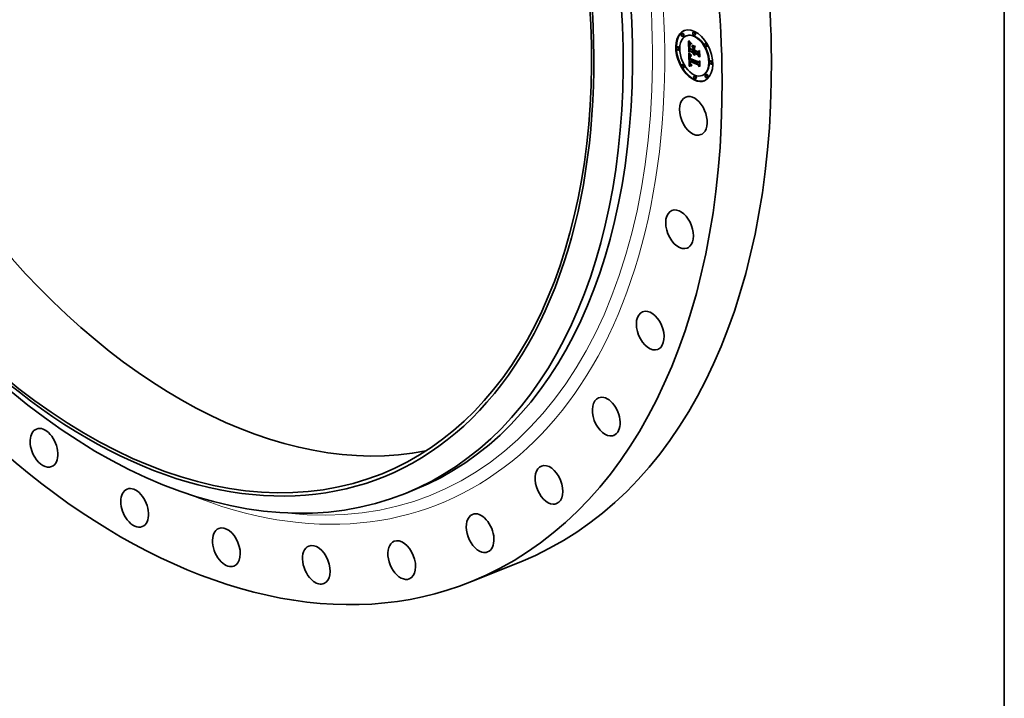
# Model space of a CAD drawing. Extents: x 0 to 10.8, y 0 to 8.2.
# Drawn here: x 7.7 to 10.8, y 2.3 to 4.4 of the extents above; entities that cross this region are included whole.
import ezdxf

# ---------------------------------------------------------------- set-up
doc = ezdxf.new("R2010")
doc.units = 0
doc.header["$MEASUREMENT"] = 0
doc.layers.get('0').update_dxf_attribs({"lineweight": 13})
doc.layers.add('1', color=7, linetype='Continuous', lineweight=13)

msp = doc.modelspace()

# ---------------------------------------------------------------- linework, layer by layer
at = {"color": 7, "lineweight": 35, "ltscale": 4.9e-05}
for p, q in [((9.764513, 4.310395), (9.762702, 4.309664)), ((9.799876, 4.314747), (9.798064, 4.314016)), ((9.768263, 4.301098), (9.766451, 4.300367)), ((9.77856, 4.303289), (9.776748, 4.302558)), ((9.803626, 4.305451), (9.801814, 4.30472)), ((9.835934, 4.279714), (9.834122, 4.278983)), ((9.75056, 4.269206), (9.748749, 4.268475)), ((9.75431, 4.259909), (9.752499, 4.259179)), ((9.787278, 4.255509), (9.789089, 4.256239)), ((9.797443, 4.265396), (9.799254, 4.266127)), ((9.797531, 4.260433), (9.799342, 4.261164)), ((9.797545, 4.259612), (9.799356, 4.260343)), ((9.79758, 4.257607), (9.799392, 4.258337)), ((9.797696, 4.251033), (9.799508, 4.251764)), ((9.797802, 4.250025), (9.799613, 4.250755)), ((9.797965, 4.249063), (9.799776, 4.249793)), ((9.79977, 4.250142), (9.801582, 4.250873)), ((9.800931, 4.249644), (9.802742, 4.250375)), ((9.801597, 4.249357), (9.803409, 4.250088)), ((9.812097, 4.251371), (9.813909, 4.252101)), ((9.812245, 4.254113), (9.814056, 4.254843)), ((9.839683, 4.270418), (9.837872, 4.269687)), ((9.787005, 4.225159), (9.788817, 4.22589)), ((9.788221, 4.224278), (9.790033, 4.225009)), ((9.788231, 4.222316), (9.788221, 4.224278)), ((9.788698, 4.240852), (9.790509, 4.241583)), ((9.788857, 4.224364), (9.790668, 4.225094)), ((9.789066, 4.240971), (9.790877, 4.241702)), ((9.789468, 4.241059), (9.79128, 4.24179)), ((9.812213, 4.244797), (9.814025, 4.245528)), ((9.813503, 4.220268), (9.815315, 4.220998)), ((9.813531, 4.222865), (9.815343, 4.223596)), ((9.851565, 4.225817), (9.849753, 4.225087)), ((9.766191, 4.215309), (9.76438, 4.214578)), ((9.769941, 4.206013), (9.768129, 4.205282)), ((9.785167, 4.209933), (9.786978, 4.210663)), ((9.785993, 4.21015), (9.787804, 4.21088)), ((9.786804, 4.210342), (9.788615, 4.211073)), ((9.7876, 4.210511), (9.789411, 4.211242)), ((9.78838, 4.210656), (9.790192, 4.211387)), ((9.789146, 4.210776), (9.790957, 4.211507)), ((9.789895, 4.210873), (9.791707, 4.211603)), ((9.813421, 4.213811), (9.815233, 4.214542)), ((9.855314, 4.216521), (9.853503, 4.21579)), ((9.802249, 4.180276), (9.800438, 4.179545)), ((9.805999, 4.170979), (9.804187, 4.170249)), ((9.827315, 4.182438), (9.825504, 4.181707)), ((9.837612, 4.184629), (9.835801, 4.183898)), ((9.841362, 4.175332), (9.83955, 4.174601))]:
    msp.add_line(p, q, dxfattribs=at)
at = {"color": 7, "lineweight": 35, "ltscale": 1.7e-05}
for p, q in [((9.783569, 4.286557), (9.783973, 4.285991)), ((9.786159, 4.285584), (9.786782, 4.285835)), ((9.789593, 4.279397), (9.790068, 4.278939)), ((9.785413, 4.250145), (9.786045, 4.2504)), ((9.787157, 4.269326), (9.787805, 4.269588)), ((9.787176, 4.268415), (9.787808, 4.26867)), ((9.7872, 4.267522), (9.787824, 4.267774)), ((9.78723, 4.266648), (9.787855, 4.2669)), ((9.787266, 4.265793), (9.787899, 4.266048)), ((9.787813, 4.270263), (9.787805, 4.269586)), ((9.7883, 4.274418), (9.78812, 4.273756)), ((9.790068, 4.278939), (9.790573, 4.27846)), ((9.790573, 4.27846), (9.791071, 4.277985)), ((9.800957, 4.249018), (9.801601, 4.249278)), ((9.786582, 4.235859), (9.786583, 4.235159)), ((9.788231, 4.222316), (9.788869, 4.222574)), ((9.788256, 4.221584), (9.78888, 4.221836)), ((9.78837, 4.220215), (9.788302, 4.220883)), ((9.78862, 4.235665), (9.78862, 4.235002)), ((9.788873, 4.222041), (9.788895, 4.221379)), ((9.800726, 4.244906), (9.801016, 4.244297)), ((9.801015, 4.248404), (9.80164, 4.248657)), ((9.801016, 4.244297), (9.801344, 4.243688)), ((9.801104, 4.247802), (9.801719, 4.24805)), ((9.801772, 4.245505), (9.802385, 4.245753)), ((9.802017, 4.24496), (9.802631, 4.245208)), ((9.787174, 4.218932), (9.787301, 4.218247)), ((9.787301, 4.218247), (9.787455, 4.217598)), ((9.790316, 4.215232), (9.790945, 4.215485)), ((9.79067, 4.214845), (9.791318, 4.215106)), ((9.792136, 4.211725), (9.792736, 4.211411))]:
    msp.add_line(p, q, dxfattribs=at)
at = {"color": 7, "lineweight": 35, "ltscale": 0.000853}
msp.add_line((9.784171, 4.252439), (9.783569, 4.286557), dxfattribs=at)
at = {"color": 7, "lineweight": 35, "ltscale": 1.6e-05}
for p, q in [((9.783973, 4.285991), (9.784358, 4.285455)), ((9.784358, 4.285455), (9.784726, 4.284951)), ((9.78539, 4.286756), (9.785976, 4.286992)), ((9.789145, 4.279833), (9.789593, 4.279397)), ((9.79269, 4.279246), (9.792357, 4.278705)), ((9.786208, 4.273672), (9.786111, 4.273033)), ((9.787831, 4.270896), (9.787813, 4.270263)), ((9.787831, 4.267502), (9.787857, 4.266848)), ((9.787989, 4.275157), (9.788317, 4.275698)), ((9.78854, 4.275032), (9.7883, 4.274418)), ((9.788841, 4.275597), (9.78854, 4.275032)), ((9.789203, 4.276114), (9.788841, 4.275597)), ((9.789626, 4.276583), (9.789203, 4.276114)), ((9.791071, 4.277985), (9.790431, 4.27783)), ((9.800957, 4.249018), (9.800931, 4.249644)), ((9.786603, 4.236512), (9.786582, 4.235859)), ((9.786934, 4.223885), (9.786915, 4.22326)), ((9.786963, 4.224518), (9.786934, 4.223885)), ((9.787005, 4.225159), (9.786963, 4.224518)), ((9.78809, 4.238104), (9.7882, 4.238732)), ((9.788302, 4.220883), (9.788911, 4.221129)), ((9.78837, 4.220215), (9.788965, 4.220456)), ((9.78846, 4.21958), (9.78837, 4.220215)), ((9.78846, 4.21958), (9.789042, 4.219815)), ((9.788646, 4.2363), (9.78862, 4.235665)), ((9.788895, 4.221379), (9.788936, 4.220748)), ((9.799938, 4.247344), (9.800079, 4.246734)), ((9.800079, 4.246734), (9.800258, 4.246124)), ((9.800258, 4.246124), (9.800473, 4.245515)), ((9.800473, 4.245515), (9.800726, 4.244906)), ((9.801224, 4.24721), (9.801834, 4.247456)), ((9.801376, 4.246631), (9.801984, 4.246876)), ((9.801558, 4.246063), (9.802168, 4.246309)), ((9.802293, 4.244426), (9.802904, 4.244672)), ((9.803107, 4.244305), (9.8026, 4.243903)), ((9.787455, 4.217598), (9.787633, 4.216985)), ((9.789712, 4.216037), (9.790296, 4.216272)), ((9.789997, 4.215629), (9.790598, 4.215872)), ((9.791041, 4.212406), (9.79157, 4.212057)), ((9.79157, 4.212057), (9.792136, 4.211725)), ((9.792959, 4.213063), (9.792432, 4.213399)), ((9.793521, 4.212737), (9.792959, 4.213063))]:
    msp.add_line(p, q, dxfattribs=at)
at = {"color": 7, "lineweight": 35, "ltscale": 1.5e-05}
for p, q in [((9.784622, 4.287997), (9.785031, 4.288408)), ((9.784622, 4.287997), (9.78516, 4.288214)), ((9.784726, 4.284951), (9.785076, 4.284477)), ((9.788726, 4.280247), (9.789145, 4.279833)), ((9.786325, 4.274245), (9.786208, 4.273672)), ((9.787815, 4.268097), (9.787831, 4.267502)), ((9.787857, 4.271484), (9.787831, 4.270896)), ((9.790431, 4.27783), (9.789838, 4.277655)), ((9.790431, 4.27783), (9.790995, 4.278057)), ((9.799738, 4.249177), (9.799768, 4.248566)), ((9.786583, 4.235159), (9.786598, 4.234566)), ((9.786598, 4.234566), (9.78662, 4.233969)), ((9.786646, 4.237119), (9.786603, 4.236512)), ((9.78662, 4.233969), (9.78665, 4.233369)), ((9.78665, 4.233369), (9.786688, 4.232765)), ((9.786688, 4.232765), (9.786735, 4.232158)), ((9.786915, 4.22326), (9.786908, 4.222643)), ((9.786908, 4.222643), (9.786913, 4.222035)), ((9.787965, 4.234631), (9.787958, 4.235248)), ((9.788572, 4.218977), (9.78846, 4.21958)), ((9.788572, 4.218977), (9.789143, 4.219208)), ((9.788706, 4.218408), (9.788572, 4.218977)), ((9.788697, 4.236908), (9.788646, 4.2363)), ((9.788772, 4.237488), (9.788697, 4.236908)), ((9.788936, 4.220748), (9.788996, 4.220147)), ((9.790428, 4.242623), (9.790866, 4.242231)), ((9.790866, 4.242231), (9.79132, 4.241835)), ((9.79132, 4.241835), (9.79179, 4.241436)), ((9.799768, 4.248566), (9.799834, 4.247955)), ((9.799834, 4.247955), (9.799938, 4.247344)), ((9.800698, 4.243614), (9.801261, 4.243841)), ((9.801015, 4.248404), (9.800957, 4.249018)), ((9.801104, 4.247802), (9.801015, 4.248404)), ((9.801224, 4.24721), (9.801104, 4.247802)), ((9.801376, 4.246631), (9.801224, 4.24721)), ((9.801558, 4.246063), (9.801376, 4.246631)), ((9.801772, 4.245505), (9.801558, 4.246063)), ((9.802017, 4.24496), (9.801772, 4.245505)), ((9.802293, 4.244426), (9.802017, 4.24496)), ((9.8026, 4.243903), (9.802293, 4.244426)), ((9.787633, 4.216985), (9.787836, 4.216409)), ((9.787836, 4.216409), (9.788064, 4.215868)), ((9.788706, 4.218408), (9.789268, 4.218634)), ((9.788862, 4.217871), (9.789417, 4.218094)), ((9.78904, 4.217366), (9.789605, 4.217594)), ((9.78924, 4.216894), (9.789798, 4.217119)), ((9.789662, 4.213565), (9.790086, 4.213161)), ((9.790086, 4.213161), (9.790546, 4.212775)), ((9.790546, 4.212775), (9.791041, 4.212406)), ((9.79194, 4.213745), (9.791482, 4.214101)), ((9.792432, 4.213399), (9.79194, 4.213745)), ((9.792959, 4.213063), (9.793511, 4.213286))]:
    msp.add_line(p, q, dxfattribs=at)
at = {"color": 7, "lineweight": 35, "ltscale": 3.6e-05}
for p, q in [((9.78539, 4.286756), (9.784622, 4.287997)), ((9.785865, 4.287151), (9.786684, 4.285971))]:
    msp.add_line(p, q, dxfattribs=at)
at = {"color": 7, "lineweight": 35, "ltscale": 3.8e-05}
for p, q in [((9.785031, 4.288408), (9.785865, 4.287151)), ((9.788221, 4.224278), (9.787005, 4.225159)), ((9.790033, 4.225009), (9.788817, 4.22589)), ((9.798461, 4.247276), (9.799854, 4.247838))]:
    msp.add_line(p, q, dxfattribs=at)
at = {"color": 7, "lineweight": 35, "ltscale": 1.4e-05}
for p, q in [((9.785076, 4.284477), (9.785409, 4.284034)), ((9.788335, 4.28064), (9.788726, 4.280247)), ((9.787892, 4.272028), (9.787857, 4.271484)), ((9.788317, 4.275698), (9.788699, 4.276116)), ((9.789292, 4.277462), (9.788794, 4.277249)), ((9.789838, 4.277655), (9.789292, 4.277462)), ((9.802765, 4.249829), (9.802742, 4.250375)), ((9.786712, 4.237679), (9.786646, 4.237119)), ((9.787958, 4.235248), (9.787959, 4.235825)), ((9.788873, 4.238041), (9.788772, 4.237488)), ((9.788996, 4.220147), (9.789076, 4.219577)), ((9.789076, 4.219577), (9.789174, 4.219037)), ((9.789208, 4.243778), (9.789599, 4.243397)), ((9.789599, 4.243397), (9.790005, 4.243012)), ((9.790005, 4.243012), (9.790428, 4.242623)), ((9.791428, 4.241102), (9.790886, 4.241138)), ((9.802162, 4.246324), (9.802356, 4.245819)), ((9.802356, 4.245819), (9.802578, 4.245314)), ((9.802578, 4.245314), (9.802828, 4.24481)), ((9.802828, 4.24481), (9.803107, 4.244305)), ((9.788064, 4.215868), (9.788317, 4.215364)), ((9.788317, 4.215364), (9.788601, 4.214887)), ((9.788601, 4.214887), (9.788919, 4.214428)), ((9.788862, 4.217871), (9.788706, 4.218408)), ((9.788919, 4.214428), (9.789273, 4.213988)), ((9.789273, 4.213988), (9.789662, 4.213565)), ((9.791059, 4.214468), (9.79067, 4.214845)), ((9.791482, 4.214101), (9.791059, 4.214468)), ((9.792264, 4.211658), (9.791707, 4.211603)), ((9.792557, 4.214151), (9.793016, 4.213866)), ((9.793016, 4.213866), (9.793506, 4.213592))]:
    msp.add_line(p, q, dxfattribs=at)
at = {"color": 7, "lineweight": 35, "ltscale": 3.5e-05}
msp.add_line((9.786159, 4.285584), (9.78539, 4.286756), dxfattribs=at)
at = {"color": 7, "lineweight": 35, "ltscale": 1.3e-05}
for p, q in [((9.785409, 4.284034), (9.785723, 4.283622)), ((9.787973, 4.281012), (9.788335, 4.28064)), ((9.784225, 4.249416), (9.784581, 4.249018)), ((9.786463, 4.27475), (9.786325, 4.274245)), ((9.787935, 4.272527), (9.787892, 4.272028)), ((9.788794, 4.277249), (9.788344, 4.277016)), ((9.788699, 4.276116), (9.789135, 4.276411)), ((9.789135, 4.276411), (9.789626, 4.276583)), ((9.801597, 4.249357), (9.80162, 4.248851)), ((9.7868, 4.238193), (9.786712, 4.237679)), ((9.787959, 4.235825), (9.787969, 4.236362)), ((9.78813, 4.244902), (9.788473, 4.244531)), ((9.788473, 4.244531), (9.788833, 4.244156)), ((9.788833, 4.244156), (9.789208, 4.243778)), ((9.788998, 4.238566), (9.788873, 4.238041)), ((9.789149, 4.239063), (9.788998, 4.238566)), ((9.789145, 4.240163), (9.789616, 4.240353)), ((9.789324, 4.239532), (9.789149, 4.239063)), ((9.789174, 4.219037), (9.789292, 4.218528)), ((9.790886, 4.241138), (9.790379, 4.241142)), ((9.80162, 4.248851), (9.801672, 4.248346)), ((9.801672, 4.248346), (9.801752, 4.24784)), ((9.801752, 4.24784), (9.80186, 4.247334)), ((9.80186, 4.247334), (9.801997, 4.246829)), ((9.801997, 4.246829), (9.802162, 4.246324)), ((9.78904, 4.217366), (9.788862, 4.217871)), ((9.78924, 4.216894), (9.78904, 4.217366)), ((9.790316, 4.215232), (9.789997, 4.215629)), ((9.79067, 4.214845), (9.790316, 4.215232)), ((9.791727, 4.21475), (9.792127, 4.214445)), ((9.792127, 4.214445), (9.792557, 4.214151))]:
    msp.add_line(p, q, dxfattribs=at)
at = {"color": 7, "lineweight": 35, "ltscale": 0.000745}
msp.add_line((9.785964, 4.254211), (9.785439, 4.283994), dxfattribs=at)
at = {"color": 7, "lineweight": 35, "ltscale": 1.2e-05}
for p, q in [((9.785723, 4.283622), (9.786021, 4.28324)), ((9.787638, 4.281361), (9.787973, 4.281012)), ((9.786622, 4.27519), (9.786463, 4.27475)), ((9.788344, 4.277016), (9.787941, 4.276763)), ((9.799747, 4.249667), (9.799738, 4.249177)), ((9.79977, 4.250142), (9.799747, 4.249667)), ((9.78691, 4.238661), (9.7868, 4.238193)), ((9.787801, 4.245269), (9.78813, 4.244902)), ((9.787969, 4.236362), (9.787986, 4.236858)), ((9.7882, 4.238732), (9.788347, 4.23921)), ((9.78862, 4.235002), (9.788635, 4.234539)), ((9.788635, 4.234539), (9.788663, 4.234059)), ((9.788663, 4.234059), (9.788705, 4.233562)), ((9.789525, 4.239974), (9.789324, 4.239532)), ((9.78975, 4.240388), (9.789525, 4.239974)), ((9.790379, 4.241142), (9.789906, 4.241116)), ((9.79179, 4.241436), (9.791428, 4.241102)), ((9.789292, 4.218528), (9.78943, 4.218049)), ((9.789997, 4.215629), (9.789712, 4.216037)), ((9.791358, 4.215065), (9.791727, 4.21475))]:
    msp.add_line(p, q, dxfattribs=at)
at = {"color": 7, "lineweight": 35, "ltscale": 2.2e-05}
for p, q in [((9.786021, 4.28324), (9.786561, 4.282569)), ((9.787055, 4.281995), (9.787638, 4.281361)), ((9.786215, 4.250163), (9.786743, 4.249479)), ((9.7872, 4.267522), (9.787176, 4.268415)), ((9.78723, 4.266648), (9.7872, 4.267522)), ((9.788317, 4.275698), (9.789146, 4.276032)), ((9.799758, 4.249897), (9.799613, 4.250755)), ((9.786917, 4.248133), (9.786353, 4.248834)), ((9.798794, 4.246452), (9.798461, 4.247276)), ((9.799184, 4.245673), (9.798794, 4.246452)), ((9.789763, 4.217183), (9.790178, 4.216429)), ((9.790178, 4.216429), (9.790708, 4.215727)), ((9.792432, 4.213399), (9.793257, 4.213731))]:
    msp.add_line(p, q, dxfattribs=at)
at = {"color": 7, "lineweight": 35, "ltscale": 3.4e-05}
for p, q in [((9.78693, 4.284481), (9.786159, 4.285584)), ((9.786684, 4.285971), (9.787487, 4.284865)), ((9.792049, 4.243873), (9.793037, 4.242955))]:
    msp.add_line(p, q, dxfattribs=at)
at = {"color": 7, "lineweight": 35, "ltscale": 1.9e-05}
for p, q in [((9.786561, 4.282569), (9.787055, 4.281995)), ((9.790024, 4.280765), (9.79071, 4.281042)), ((9.785413, 4.250145), (9.785744, 4.250818)), ((9.785851, 4.249504), (9.785413, 4.250145)), ((9.786035, 4.272327), (9.78598, 4.271554)), ((9.786353, 4.248834), (9.787044, 4.249113)), ((9.787495, 4.273706), (9.788181, 4.273983)), ((9.787806, 4.268864), (9.787815, 4.268097)), ((9.787894, 4.266134), (9.787942, 4.26536)), ((9.786917, 4.248133), (9.787628, 4.248421)), ((9.786993, 4.220411), (9.787071, 4.219654)), ((9.787969, 4.236362), (9.788675, 4.236647)), ((9.789146, 4.210776), (9.78838, 4.210656)), ((9.789895, 4.210873), (9.789146, 4.210776)), ((9.790957, 4.211507), (9.790192, 4.211387)), ((9.791707, 4.211603), (9.790957, 4.211507)), ((9.791482, 4.214101), (9.792204, 4.214392))]:
    msp.add_line(p, q, dxfattribs=at)
at = {"color": 7, "lineweight": 35, "ltscale": 1.8e-05}
for p, q in [((9.78693, 4.284481), (9.78758, 4.284744)), ((9.787701, 4.283448), (9.788371, 4.283718)), ((9.788474, 4.282484), (9.789155, 4.282759)), ((9.789248, 4.28159), (9.789934, 4.281867)), ((9.7908, 4.280009), (9.791485, 4.280285)), ((9.791578, 4.279322), (9.792263, 4.279599)), ((9.785851, 4.249504), (9.786517, 4.249773)), ((9.786111, 4.273033), (9.786035, 4.272327)), ((9.78716, 4.270605), (9.78783, 4.270876)), ((9.787217, 4.271762), (9.787892, 4.272034)), ((9.787329, 4.272796), (9.788003, 4.273067)), ((9.787715, 4.274493), (9.787989, 4.275157)), ((9.787805, 4.269586), (9.787806, 4.268864)), ((9.787857, 4.266848), (9.787894, 4.266134)), ((9.800909, 4.264723), (9.801566, 4.264988)), ((9.816891, 4.256031), (9.817548, 4.256296)), ((9.787071, 4.219654), (9.787174, 4.218932)), ((9.787958, 4.235248), (9.78862, 4.235515)), ((9.787959, 4.235825), (9.788638, 4.236099)), ((9.787965, 4.234631), (9.788623, 4.234896)), ((9.788256, 4.221584), (9.788231, 4.222316)), ((9.788302, 4.220883), (9.788256, 4.221584)), ((9.801344, 4.243688), (9.801708, 4.24308)), ((9.817446, 4.224576), (9.818103, 4.224841)), ((9.79063, 4.210945), (9.789895, 4.210873)), ((9.79135, 4.210993), (9.79063, 4.210945)), ((9.791059, 4.214468), (9.791738, 4.214742)), ((9.792054, 4.211017), (9.79135, 4.210993))]:
    msp.add_line(p, q, dxfattribs=at)
at = {"color": 7, "lineweight": 35, "ltscale": 3.2e-05}
for p, q in [((9.787701, 4.283448), (9.78693, 4.284481)), ((9.787487, 4.284865), (9.788275, 4.283836)), ((9.787157, 4.269326), (9.78716, 4.270605)), ((9.800931, 4.249644), (9.79977, 4.250142)), ((9.802742, 4.250375), (9.801582, 4.250873)), ((9.790379, 4.241142), (9.79157, 4.241623)), ((9.791606, 4.243301), (9.790669, 4.244181)), ((9.791119, 4.244762), (9.792049, 4.243873))]:
    msp.add_line(p, q, dxfattribs=at)
at = {"color": 7, "lineweight": 35, "ltscale": 3.1e-05}
for p, q in [((9.788474, 4.282484), (9.787701, 4.283448)), ((9.788275, 4.283836), (9.789049, 4.282882)), ((9.790669, 4.244181), (9.789794, 4.245032)), ((9.790247, 4.245621), (9.791119, 4.244762))]:
    msp.add_line(p, q, dxfattribs=at)
at = {"color": 7, "lineweight": 35, "ltscale": 3e-05}
for p, q in [((9.789248, 4.28159), (9.788474, 4.282484)), ((9.786029, 4.263776), (9.786026, 4.26257)), ((9.789838, 4.277655), (9.790947, 4.278103)), ((9.815315, 4.220998), (9.816146, 4.221861))]:
    msp.add_line(p, q, dxfattribs=at)
at = {"color": 7, "lineweight": 35, "ltscale": 2.9e-05}
for p, q in [((9.789049, 4.282882), (9.789807, 4.282004)), ((9.78716, 4.270605), (9.787217, 4.271762)), ((9.789794, 4.245032), (9.788981, 4.245852)), ((9.789431, 4.246451), (9.790247, 4.245621)), ((9.799184, 4.245673), (9.800263, 4.246108))]:
    msp.add_line(p, q, dxfattribs=at)
at = {"color": 7, "lineweight": 35, "ltscale": 2.8e-05}
for p, q in [((9.790024, 4.280765), (9.789248, 4.28159)), ((9.788673, 4.247252), (9.789431, 4.246451))]:
    msp.add_line(p, q, dxfattribs=at)
at = {"color": 7, "lineweight": 35, "ltscale": 2.7e-05}
for p, q in [((9.789807, 4.282004), (9.790551, 4.281201)), ((9.7908, 4.280009), (9.790024, 4.280765)), ((9.793644, 4.27378), (9.794663, 4.274191)), ((9.799356, 4.260343), (9.798363, 4.260769)), ((9.788981, 4.245852), (9.788231, 4.246643)), ((9.788347, 4.23921), (9.789364, 4.23962)), ((9.788552, 4.239602), (9.789539, 4.24))]:
    msp.add_line(p, q, dxfattribs=at)
at = {"color": 7, "lineweight": 35, "ltscale": 2.6e-05}
for p, q in [((9.790551, 4.281201), (9.791279, 4.280474)), ((9.791578, 4.279322), (9.7908, 4.280009)), ((9.787217, 4.271762), (9.787329, 4.272796)), ((9.787349, 4.263992), (9.788327, 4.264387)), ((9.801026, 4.258117), (9.802005, 4.258511)), ((9.788231, 4.246643), (9.787543, 4.247403)), ((9.787973, 4.248023), (9.788673, 4.247252)), ((9.7882, 4.238732), (9.789171, 4.239124))]:
    msp.add_line(p, q, dxfattribs=at)
at = {"color": 7, "lineweight": 35, "ltscale": 2.4e-05}
for p, q in [((9.791279, 4.280474), (9.791992, 4.279822)), ((9.785933, 4.26981), (9.78594, 4.268837)), ((9.787349, 4.263992), (9.787307, 4.264956)), ((9.797965, 4.249063), (9.797802, 4.250025)), ((9.787543, 4.247403), (9.786917, 4.248133)), ((9.78809, 4.238104), (9.788973, 4.23846)), ((9.798184, 4.248146), (9.797965, 4.249063)), ((9.789712, 4.216037), (9.78924, 4.216894))]:
    msp.add_line(p, q, dxfattribs=at)
at = {"color": 7, "lineweight": 35, "ltscale": 2.5e-05}
for p, q in [((9.792357, 4.278705), (9.791578, 4.279322)), ((9.797802, 4.250025), (9.797696, 4.251033)), ((9.799613, 4.250755), (9.799508, 4.251764)), ((9.787329, 4.248766), (9.787973, 4.248023)), ((9.799632, 4.24494), (9.800557, 4.245313))]:
    msp.add_line(p, q, dxfattribs=at)
at = {"color": 7, "lineweight": 35, "ltscale": 2.3e-05}
for p, q in [((9.791992, 4.279822), (9.79269, 4.279246)), ((9.785946, 4.270715), (9.785933, 4.26981)), ((9.786743, 4.249479), (9.787329, 4.248766)), ((9.787176, 4.268415), (9.787157, 4.269326)), ((9.787329, 4.272796), (9.787495, 4.273706)), ((9.800909, 4.264723), (9.801559, 4.26539)), ((9.813939, 4.254079), (9.813077, 4.254449)), ((9.788818, 4.239919), (9.789686, 4.240269)), ((9.790886, 4.241138), (9.791737, 4.241481)), ((9.798461, 4.247276), (9.798184, 4.248146)), ((9.815023, 4.222755), (9.814168, 4.223122)), ((9.78943, 4.218049), (9.789763, 4.217183)), ((9.790708, 4.215727), (9.791358, 4.215065))]:
    msp.add_line(p, q, dxfattribs=at)
at = {"color": 7, "lineweight": 35, "ltscale": 0.000109}
msp.add_line((9.787278, 4.255509), (9.784171, 4.252439), dxfattribs=at)
at = {"color": 7, "lineweight": 35, "ltscale": 0.000987}
msp.add_line((9.785167, 4.209933), (9.784225, 4.249416), dxfattribs=at)
at = {"color": 7, "lineweight": 35, "ltscale": 2e-05}
for p, q in [((9.785744, 4.250818), (9.786215, 4.250163)), ((9.787495, 4.273706), (9.787715, 4.274493)), ((9.787715, 4.274493), (9.788445, 4.274788)), ((9.78812, 4.273756), (9.787988, 4.272981)), ((9.793644, 4.27378), (9.794, 4.274476)), ((9.804665, 4.269894), (9.80431, 4.269199)), ((9.786941, 4.221205), (9.786993, 4.220411)), ((9.787543, 4.247403), (9.78827, 4.247696)), ((9.787986, 4.236858), (9.788729, 4.237157)), ((9.788013, 4.237314), (9.78809, 4.238104)), ((9.788231, 4.246643), (9.788968, 4.24694)), ((9.788981, 4.245852), (9.789724, 4.246152)), ((9.789794, 4.245032), (9.790539, 4.245333)), ((9.790669, 4.244181), (9.791413, 4.244481)), ((9.791606, 4.243301), (9.792345, 4.243599)), ((9.793037, 4.242955), (9.79283, 4.242196)), ((9.800137, 4.244254), (9.800891, 4.244558)), ((9.7876, 4.210511), (9.786804, 4.210342)), ((9.78838, 4.210656), (9.7876, 4.210511)), ((9.789411, 4.211242), (9.788615, 4.211073)), ((9.790192, 4.211387), (9.789411, 4.211242)), ((9.792736, 4.211411), (9.792054, 4.211017)), ((9.818377, 4.209302), (9.817724, 4.208832))]:
    msp.add_line(p, q, dxfattribs=at)
at = {"color": 7, "lineweight": 35, "ltscale": 2.1e-05}
for p, q in [((9.786353, 4.248834), (9.785851, 4.249504)), ((9.78598, 4.271554), (9.785946, 4.270715)), ((9.787266, 4.265793), (9.78723, 4.266648)), ((9.787307, 4.264956), (9.787266, 4.265793)), ((9.787942, 4.26536), (9.788001, 4.264527)), ((9.787989, 4.275157), (9.788776, 4.275475)), ((9.788699, 4.276116), (9.789494, 4.276437)), ((9.786913, 4.222035), (9.786941, 4.221205)), ((9.788013, 4.237314), (9.788798, 4.23763)), ((9.799632, 4.24494), (9.799184, 4.245673)), ((9.800137, 4.244254), (9.799632, 4.24494)), ((9.800698, 4.243614), (9.800137, 4.244254)), ((9.801317, 4.243019), (9.800698, 4.243614)), ((9.817861, 4.238554), (9.817209, 4.238019)), ((9.785993, 4.21015), (9.785167, 4.209933)), ((9.786804, 4.210342), (9.785993, 4.21015)), ((9.787804, 4.21088), (9.786978, 4.210663)), ((9.788615, 4.211073), (9.787804, 4.21088)), ((9.79194, 4.213745), (9.79271, 4.214056)), ((9.793506, 4.213592), (9.793521, 4.212737))]:
    msp.add_line(p, q, dxfattribs=at)
at = {"color": 7, "lineweight": 35, "ltscale": 4.7e-05}
msp.add_line((9.78594, 4.268837), (9.785998, 4.266953), dxfattribs=at)
at = {"color": 7, "lineweight": 35, "ltscale": 7.9e-05}
msp.add_line((9.785998, 4.266953), (9.786029, 4.263776), dxfattribs=at)
at = {"color": 7, "lineweight": 35, "ltscale": 0.000314}
for p, q in [((9.786026, 4.26257), (9.79758, 4.257607)), ((9.812556, 4.253164), (9.801026, 4.258117))]:
    msp.add_line(p, q, dxfattribs=at)
at = {"color": 7, "lineweight": 35, "ltscale": 1e-05}
for p, q in [((9.786801, 4.275562), (9.786622, 4.27519)), ((9.787015, 4.275892), (9.786801, 4.275562)), ((9.787276, 4.276202), (9.787015, 4.275892)), ((9.787198, 4.239456), (9.787043, 4.239082)), ((9.788552, 4.239602), (9.788818, 4.239919)), ((9.789066, 4.240971), (9.788698, 4.240852)), ((9.788818, 4.239919), (9.789145, 4.240163)), ((9.789468, 4.241059), (9.789066, 4.240971)), ((9.790877, 4.241702), (9.790509, 4.241583)), ((9.79128, 4.24179), (9.790877, 4.241702)), ((9.801708, 4.24308), (9.801317, 4.243019))]:
    msp.add_line(p, q, dxfattribs=at)
at = {"color": 7, "lineweight": 35, "ltscale": 1.1e-05}
for p, q in [((9.787585, 4.276492), (9.787276, 4.276202)), ((9.787941, 4.276763), (9.787585, 4.276492)), ((9.787988, 4.272981), (9.787935, 4.272527)), ((9.787043, 4.239082), (9.78691, 4.238661)), ((9.787986, 4.236858), (9.788013, 4.237314)), ((9.788347, 4.23921), (9.788552, 4.239602)), ((9.789145, 4.240163), (9.789533, 4.240331)), ((9.789906, 4.241116), (9.789468, 4.241059))]:
    msp.add_line(p, q, dxfattribs=at)
at = {"color": 7, "lineweight": 35, "ltscale": 0.000283}
for p, q in [((9.797696, 4.251033), (9.787278, 4.255509)), ((9.799508, 4.251764), (9.789089, 4.256239))]:
    msp.add_line(p, q, dxfattribs=at)
at = {"color": 7, "lineweight": 35, "ltscale": 0.000277}
msp.add_line((9.797545, 4.259612), (9.787349, 4.263992), dxfattribs=at)
at = {"color": 7, "lineweight": 35, "ltscale": 0.000259}
msp.add_line((9.788001, 4.264527), (9.797531, 4.260433), dxfattribs=at)
at = {"color": 7, "lineweight": 35, "ltscale": 4.4e-05}
msp.add_line((9.789292, 4.277462), (9.790928, 4.278121), dxfattribs=at)
at = {"color": 7, "lineweight": 35, "ltscale": 0.000206}
msp.add_line((9.797443, 4.265396), (9.793178, 4.272448), dxfattribs=at)
at = {"color": 7, "lineweight": 35, "ltscale": 0.000281}
msp.add_line((9.793178, 4.272448), (9.803522, 4.268004), dxfattribs=at)
at = {"color": 7, "lineweight": 35, "ltscale": 0.00029}
for p, q in [((9.80431, 4.269199), (9.793644, 4.27378)), ((9.794, 4.274476), (9.804665, 4.269894))]:
    msp.add_line(p, q, dxfattribs=at)
at = {"color": 7, "lineweight": 35, "ltscale": 0.000146}
msp.add_line((9.799254, 4.266127), (9.796222, 4.27114), dxfattribs=at)
at = {"color": 7, "lineweight": 35, "ltscale": 0.000124}
for p, q in [((9.797531, 4.260433), (9.797443, 4.265396)), ((9.799342, 4.261164), (9.799254, 4.266127)), ((9.784581, 4.249018), (9.787801, 4.245269))]:
    msp.add_line(p, q, dxfattribs=at)
at = {"color": 7, "lineweight": 35, "ltscale": 5e-05}
for p, q in [((9.79758, 4.257607), (9.797545, 4.259612)), ((9.799392, 4.258337), (9.799356, 4.260343))]:
    msp.add_line(p, q, dxfattribs=at)
at = {"color": 7, "lineweight": 35, "ltscale": 0.000137}
msp.add_line((9.803522, 4.268004), (9.799521, 4.264243), dxfattribs=at)
at = {"color": 7, "lineweight": 35, "ltscale": 0.000188}
for p, q in [((9.799521, 4.264243), (9.799654, 4.256716)), ((9.815517, 4.238061), (9.812213, 4.244797))]:
    msp.add_line(p, q, dxfattribs=at)
at = {"color": 7, "lineweight": 35, "ltscale": 0.000339}
msp.add_line((9.799654, 4.256716), (9.812097, 4.251371), dxfattribs=at)
at = {"color": 7, "lineweight": 35, "ltscale": 0.000165}
msp.add_line((9.801026, 4.258117), (9.800909, 4.264723), dxfattribs=at)
at = {"color": 7, "lineweight": 35, "ltscale": 0.000168}
msp.add_line((9.801559, 4.26539), (9.801678, 4.258652), dxfattribs=at)
at = {"color": 7, "lineweight": 35, "ltscale": 0.000289}
for p, q in [((9.812213, 4.244797), (9.801597, 4.249357)), ((9.814025, 4.245528), (9.803409, 4.250088))]:
    msp.add_line(p, q, dxfattribs=at)
at = {"color": 7, "lineweight": 35, "ltscale": 0.000288}
msp.add_line((9.801678, 4.258652), (9.812245, 4.254113), dxfattribs=at)
at = {"color": 7, "lineweight": 35, "ltscale": 0.000106}
msp.add_line((9.812097, 4.251371), (9.815232, 4.254199), dxfattribs=at)
at = {"color": 7, "lineweight": 35, "ltscale": 0.000158}
msp.add_line((9.812245, 4.254113), (9.817525, 4.257585), dxfattribs=at)
at = {"color": 7, "lineweight": 35, "ltscale": 0.00013}
msp.add_line((9.816891, 4.256031), (9.812556, 4.253164), dxfattribs=at)
at = {"color": 7, "lineweight": 35, "ltscale": 4.5e-05}
for p, q in [((9.813909, 4.252101), (9.815248, 4.25331)), ((9.788021, 4.232845), (9.787965, 4.234631))]:
    msp.add_line(p, q, dxfattribs=at)
at = {"color": 7, "lineweight": 35, "ltscale": 0.000104}
msp.add_line((9.814056, 4.254843), (9.817533, 4.25713), dxfattribs=at)
at = {"color": 7, "lineweight": 35, "ltscale": 0.000404}
msp.add_line((9.815232, 4.254199), (9.815517, 4.238061), dxfattribs=at)
at = {"color": 7, "lineweight": 35, "ltscale": 0.00045}
msp.add_line((9.817209, 4.238019), (9.816891, 4.256031), dxfattribs=at)
at = {"color": 7, "lineweight": 35, "ltscale": 0.000476}
msp.add_line((9.817525, 4.257585), (9.817861, 4.238554), dxfattribs=at)
at = {"color": 7, "lineweight": 35, "ltscale": 0.000915}
msp.add_line((9.786978, 4.210663), (9.786105, 4.247243), dxfattribs=at)
at = {"color": 7, "lineweight": 35, "ltscale": 0.000732}
msp.add_line((9.786735, 4.232158), (9.813503, 4.220268), dxfattribs=at)
at = {"color": 7, "lineweight": 35, "ltscale": 9e-06}
for p, q in [((9.787375, 4.239785), (9.787198, 4.239456)), ((9.787575, 4.240066), (9.787375, 4.239785)), ((9.788365, 4.240702), (9.788067, 4.240521)), ((9.788698, 4.240852), (9.788365, 4.240702)), ((9.801317, 4.243019), (9.801661, 4.243158))]:
    msp.add_line(p, q, dxfattribs=at)
at = {"color": 7, "lineweight": 35, "ltscale": 8e-06}
for p, q in [((9.787803, 4.240309), (9.787575, 4.240066)), ((9.788067, 4.240521), (9.787803, 4.240309))]:
    msp.add_line(p, q, dxfattribs=at)
at = {"color": 7, "lineweight": 35, "ltscale": 3.3e-05}
for p, q in [((9.788021, 4.232845), (9.789233, 4.233334)), ((9.798794, 4.246452), (9.800029, 4.24695)), ((9.79135, 4.210993), (9.792584, 4.211491))]:
    msp.add_line(p, q, dxfattribs=at)
at = {"color": 7, "lineweight": 35, "ltscale": 0.0007}
msp.add_line((9.813746, 4.221794), (9.788021, 4.232845), dxfattribs=at)
at = {"color": 7, "lineweight": 35, "ltscale": 0.000676}
msp.add_line((9.788705, 4.233562), (9.813531, 4.222865), dxfattribs=at)
at = {"color": 7, "lineweight": 35, "ltscale": 0.000668}
for p, q in [((9.813421, 4.213811), (9.788857, 4.224364)), ((9.815233, 4.214542), (9.790668, 4.225094))]:
    msp.add_line(p, q, dxfattribs=at)
at = {"color": 7, "lineweight": 35, "ltscale": 5.8e-05}
msp.add_line((9.788857, 4.224364), (9.788873, 4.222041), dxfattribs=at)
at = {"color": 7, "lineweight": 35, "ltscale": 6e-06}
msp.add_line((9.789533, 4.240331), (9.78975, 4.240388), dxfattribs=at)
at = {"color": 7, "lineweight": 35, "ltscale": 4.1e-05}
for p, q in [((9.789906, 4.241116), (9.791438, 4.241735)), ((9.79283, 4.242196), (9.791606, 4.243301))]:
    msp.add_line(p, q, dxfattribs=at)
at = {"color": 7, "lineweight": 35, "ltscale": 4e-06}
msp.add_line((9.790034, 4.224838), (9.790033, 4.225009), dxfattribs=at)
at = {"color": 7, "lineweight": 35, "ltscale": 2e-06}
msp.add_line((9.791361, 4.241801), (9.79128, 4.24179), dxfattribs=at)
at = {"color": 7, "lineweight": 35, "ltscale": 4.2e-05}
msp.add_line((9.798184, 4.248146), (9.799757, 4.248781), dxfattribs=at)
at = {"color": 7, "lineweight": 35, "ltscale": 9.5e-05}
msp.add_line((9.813503, 4.220268), (9.816126, 4.22299), dxfattribs=at)
at = {"color": 7, "lineweight": 35, "ltscale": 0.00014}
msp.add_line((9.813531, 4.222865), (9.818081, 4.226097), dxfattribs=at)
at = {"color": 7, "lineweight": 35, "ltscale": 0.000116}
msp.add_line((9.817446, 4.224576), (9.813746, 4.221794), dxfattribs=at)
at = {"color": 7, "lineweight": 35, "ltscale": 8e-05}
msp.add_line((9.815436, 4.24265), (9.814025, 4.245528), dxfattribs=at)
at = {"color": 7, "lineweight": 35, "ltscale": 8.4e-05}
msp.add_line((9.815343, 4.223596), (9.81809, 4.225548), dxfattribs=at)
at = {"color": 7, "lineweight": 35, "ltscale": 0.000376}
msp.add_line((9.816126, 4.22299), (9.816391, 4.207969), dxfattribs=at)
at = {"color": 7, "lineweight": 35, "ltscale": 0.000394}
msp.add_line((9.817724, 4.208832), (9.817446, 4.224576), dxfattribs=at)
at = {"color": 7, "lineweight": 35, "ltscale": 0.00042}
msp.add_line((9.818081, 4.226097), (9.818377, 4.209302), dxfattribs=at)
at = {"color": 7, "lineweight": 35, "ltscale": 4.6e-05}
msp.add_line((9.79063, 4.210945), (9.792322, 4.211627), dxfattribs=at)
at = {"color": 7, "lineweight": 35, "ltscale": 0.000164}
msp.add_line((9.816391, 4.207969), (9.813421, 4.213811), dxfattribs=at)
at = {"color": 7, "lineweight": 35, "ltscale": 6e-05}
msp.add_line((9.816313, 4.212418), (9.815233, 4.214542), dxfattribs=at)
at = {"color": 7, "lineweight": 35, "ltscale": 0.000769}
msp.add_line((8.917152, 2.902776), (8.945678, 2.914284), dxfattribs=at)
at = {"color": 7, "lineweight": 35, "ltscale": 0.004069}
msp.add_line((9.119282, 2.632965), (9.270237, 2.693863), dxfattribs=at)
at = {"color": 7, "lineweight": 13, "ltscale": 0.03937}
for centre, major_axis, start_param, end_param in [((8.191047, 4.933778), (0.831989, -2.06234), 5.74395908, 9.96400418), ((8.177382, 4.928266), (0.819042, -2.030248), 5.96061862, 9.74734463)]:
    msp.add_ellipse(centre, major_axis=major_axis, ratio=0.616564, start_param=start_param, end_param=end_param, dxfattribs=at)
at = {"color": 7, "lineweight": 35, "ltscale": 0.03937}
for centre, major_axis, start_param, end_param in [((8.191047, 4.933778), (0.928199, -2.300828), 3.14161853, 6.28321118), ((8.070283, 4.88506), (0.779223, -1.931545), 5.14001686, 11.42320217), ((8.139351, 4.912923), (0.806296, -1.998652), 0.00002587, 3.14161853), ((8.110824, 4.901415), (0.806296, -1.998652), 0.00002587, 3.14161853), ((8.070283, 4.88506), (0.775356, -1.921958), 0.00002587, 3.14161853), ((8.342001, 4.994676), (0.928199, -2.300828), 0.00002587, 1.99842421), ((8.191047, 4.933778), (0.928199, -2.300828), 0.00002587, 1.99842421), ((9.801126, 4.242133), (0.03094, -0.076694), 3.14161643, 5.72728333), ((9.802937, 4.242863), (-0.03094, 0.076694), 0.01915398, 2.58569067), ((9.764576, 4.305015), (0.001875, -0.004648), 3.14147512, 5.72728333), ((9.764576, 4.305015), (0.001875, -0.004648), 6.28306777, 9.42466043), ((9.766388, 4.305746), (-0.001875, 0.004648), 5.72728333, 6.28306777), ((9.766388, 4.305746), (-0.001875, 0.004648), 3.14147512, 5.72728333), ((9.801126, 4.242133), (0.03094, -0.076694), 0.00002378, 3.14161643), ((9.799939, 4.309368), (0.001875, -0.004648), 3.14147512, 5.72728333), ((9.799939, 4.309368), (0.001875, -0.004648), 6.28306777, 9.42466043), ((9.801751, 4.310099), (-0.001875, 0.004648), 5.72728333, 6.28306777), ((9.801751, 4.310099), (-0.001875, 0.004648), 3.14147512, 5.72728333), ((9.801126, 4.242133), (0.024377, -0.060426), 3.14161643, 5.72728333), ((9.764576, 4.305015), (0.001875, -0.004648), 5.72728333, 6.28306777), ((9.801126, 4.242133), (0.024377, -0.060426), 0.00002378, 3.14161643), ((9.802937, 4.242863), (-0.024377, 0.060426), 5.72728333, 6.28320908), ((9.799939, 4.309368), (0.001875, -0.004648), 5.72728333, 6.28306777), ((9.802937, 4.242863), (-0.024377, 0.060426), 3.14161643, 5.72728333), ((9.835997, 4.274335), (0.001875, -0.004648), 6.28306777, 9.42466043), ((9.837809, 4.275066), (-0.001875, 0.004648), 5.72728333, 6.28306777), ((9.837809, 4.275066), (-0.001875, 0.004648), 3.14147512, 5.72728333), ((9.750624, 4.263827), (0.001875, -0.004648), 3.14147512, 5.72728333), ((9.750624, 4.263827), (0.001875, -0.004648), 6.28306777, 9.42466043), ((9.752435, 4.264558), (-0.001875, 0.004648), 5.72728333, 6.28306777), ((9.750624, 4.263827), (0.001875, -0.004648), 5.72728333, 6.28306777), ((9.752435, 4.264558), (-0.001875, 0.004648), 3.14147512, 5.72728333), ((9.835997, 4.274335), (0.001875, -0.004648), 3.14147512, 5.72728333), ((9.835997, 4.274335), (0.001875, -0.004648), 5.72728333, 6.28306777), ((9.851628, 4.220438), (0.001875, -0.004648), 3.14147512, 5.72728333), ((9.851628, 4.220438), (0.001875, -0.004648), 6.28306777, 9.42466043), ((9.853439, 4.221169), (-0.001875, 0.004648), 5.72728333, 6.28306777), ((9.853439, 4.221169), (-0.001875, 0.004648), 3.14147512, 5.72728333), ((9.766255, 4.20993), (0.001875, -0.004648), 3.14147512, 6.28306777), ((9.766255, 4.20993), (0.001875, -0.004648), 2.58569067, 3.14147512), ((9.766255, 4.20993), (0.001875, -0.004648), 6.28306777, 8.86887598), ((9.768066, 4.210661), (-0.001875, 0.004648), 3.14147512, 6.28306777), ((9.851628, 4.220438), (0.001875, -0.004648), 5.72728333, 6.28306777), ((9.802313, 4.174897), (0.001875, -0.004648), 3.14147512, 6.28306777), ((9.802313, 4.174897), (0.001875, -0.004648), 2.58569067, 3.14147512), ((9.801126, 4.242133), (0.024377, -0.060426), 5.72728333, 6.28320908), ((9.802313, 4.174897), (0.001875, -0.004648), 6.28306777, 8.86887598), ((9.804124, 4.175628), (-0.001875, 0.004648), 3.14147512, 6.28306777), ((9.801126, 4.242133), (0.03094, -0.076694), 5.72728333, 6.28320908), ((9.802937, 4.242863), (-0.03094, 0.076694), 2.58569067, 3.12243653), ((9.837675, 4.17925), (0.001875, -0.004648), 3.14147512, 6.28306777), ((9.837675, 4.17925), (0.001875, -0.004648), 2.58569067, 3.14147512), ((9.837675, 4.17925), (0.001875, -0.004648), 6.28306777, 8.86887598), ((9.839487, 4.17998), (-0.001875, 0.004648), 3.14147512, 6.28306777), ((9.798296, 4.05794), (0.023205, -0.057521), 3.14147352, 6.28306617), ((9.798296, 4.05794), (0.023205, -0.057521), 0.42762788, 3.14147352), ((9.798296, 4.05794), (0.023205, -0.057521), 6.28306617, 6.71081319), ((9.756055, 3.710904), (0.023205, -0.057521), 3.14163031, 6.28322296), ((9.756055, 3.710904), (0.023205, -0.057521), 0.25309496, 3.14163031), ((8.349609, 4.997745), (0.775356, -1.921958), 5.14001686, 6.16505273), ((8.070283, 4.88506), (0.775356, -1.921958), 5.14001686, 6.28321118), ((9.756055, 3.710904), (0.023205, -0.057521), 0.00003765, 0.25309496), ((8.110824, 4.901415), (0.806296, -1.998652), 5.14001686, 6.28321118), ((9.666262, 3.401024), (0.023205, -0.057521), 0.07856203, 3.14153211), ((9.666262, 3.401024), (0.023205, -0.057521), 3.14153211, 6.28312476), ((9.666262, 3.401024), (0.023205, -0.057521), 6.28312476, 6.36174734), ((9.531645, 3.137716), (0.023205, -0.057521), 3.14159974, 6.18721441), ((9.531645, 3.137716), (0.023205, -0.057521), 0.00000708, 3.14159974), ((7.810869, 3.042264), (0.023205, -0.057521), 6.28307576, 9.42466842), ((7.810869, 3.042264), (0.023205, -0.057521), 3.14148311, 4.96548394), ((9.531645, 3.137716), (0.023205, -0.057521), 6.18721441, 6.28319239), ((7.810869, 3.042264), (0.023205, -0.057521), 4.96548394, 6.28307576), ((9.356295, 2.928981), (0.023205, -0.057521), 3.14166527, 6.01268149), ((9.356295, 2.928981), (0.023205, -0.057521), 0.00007262, 3.14166527), ((8.088406, 2.85865), (0.023205, -0.057521), 0.00002587, 3.14161853), ((8.088406, 2.85865), (0.023205, -0.057521), 3.14161853, 5.14001686), ((9.356295, 2.928981), (0.023205, -0.057521), 6.01268149, 6.28325792), ((9.14554, 2.78116), (0.023205, -0.057521), 3.14170799, 5.83814856), ((9.14554, 2.78116), (0.023205, -0.057521), 0.00011533, 3.14170799), ((8.088406, 2.85865), (0.023205, -0.057521), 5.14001686, 6.28321118), ((8.369061, 2.738088), (0.023205, -0.057521), 6.28311694, 9.42470959), ((8.369061, 2.738088), (0.023205, -0.057521), 3.14152429, 5.31454979), ((8.644308, 2.684241), (0.023205, -0.057521), 0.0000489, 3.14164155), ((8.905782, 2.698746), (0.023205, -0.057521), 3.14158506, 5.66361564), ((8.905782, 2.698746), (0.023205, -0.057521), 6.28317771, 9.42477036), ((8.644308, 2.684241), (0.023205, -0.057521), 3.14164155, 5.48908271), ((9.14554, 2.78116), (0.023205, -0.057521), 5.83814856, 6.28330064), ((8.369061, 2.738088), (0.023205, -0.057521), 5.31454979, 6.28311694), ((8.644308, 2.684241), (0.023205, -0.057521), 5.48908271, 6.28323421), ((8.905782, 2.698746), (0.023205, -0.057521), 5.66361564, 6.28317771)]:
    msp.add_ellipse(centre, major_axis=major_axis, ratio=0.616564, start_param=start_param, end_param=end_param, dxfattribs=at)
at = {"layer": '1', "color": 7, "lineweight": 35, "ltscale": 0.03937}
msp.add_line((10.75, 8.25), (10.75, 0.25), dxfattribs=at)

doc.saveas('drawing.dxf')
